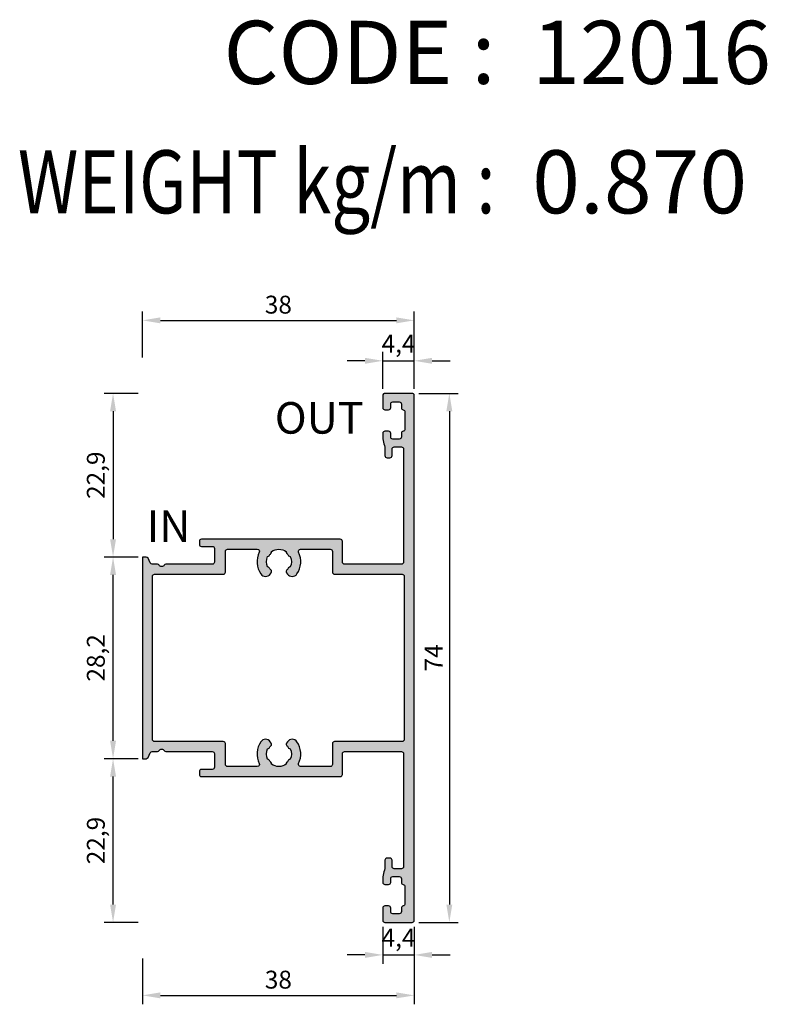
# Model space of a CAD drawing. Units: millimetres. Extents: x 6036 to 16069, y 5827 to 10043.
# Drawn here: x 6219 to 6324, y 6064 to 6202 of the extents above; entities that cross this region are included whole.
import ezdxf
from ezdxf.enums import TextEntityAlignment as Align

# ---------------------------------------------------------------- set-up
doc = ezdxf.new("R2010")
doc.units = ezdxf.units.MM
doc.header["$PDMODE"] = 35
doc.header["$PDSIZE"] = 100
for name, color, linetype in [('Cod', 3, 'Continuous'), ('hatch', 253, 'Continuous'), ('Profile', 7, 'Continuous')]:
    doc.layers.add(name, color=color, linetype=linetype)
doc.styles.add('S1', font='romanc.shx')
doc.dimstyles.new('ISO-25', dxfattribs={"dimtxt": 2.5, "dimasz": 2.5, "dimexe": 1.25, "dimexo": 0.625, "dimtad": 1, "dimdec": 0, "dimzin": 9, "dimtxsty": 'Standard', "dimcen": 2.5, "dimadec": 0, "dimazin": 0, "dimtfac": 1, "dimtdec": 0, "dimtmove": 0, "dimatfit": 3, "dimfxl": 1, "dimlwd": -1, "dimarcsym": 0})

# ---------------------------------------------------------------- blocks, each defined once
blk = doc.blocks.new('*D183')
at = {"color": 0, "lineweight": -2, "transparency": 16777216}
for p, q in [((2304.718402673056, 1356.931654757592), (2304.718402673056, 1362.108167748929)), ((2309.118405515132, 1356.931654428506), (2309.118405515132, 1362.108167748929)), ((2302.218402673056, 1360.858167748929), (2299.718402673056, 1360.858167748929)), ((2304.718402673056, 1360.858167748929), (2309.118405515132, 1360.858167748929)), ((2311.618405515132, 1360.858167748929), (2314.118405515132, 1360.858167748929))]:
    blk.add_line(p, q, dxfattribs=at)
at = {"color": 0, "transparency": 16777216}
for points in [[(2302.218402673056, 1361.274834415596), (2302.218402673056, 1360.441501082262), (2304.718402673056, 1360.858167748929)], [(2311.618405515132, 1361.274834415596), (2311.618405515132, 1360.441501082262), (2309.118405515132, 1360.858167748929)]]:
    blk.add_solid(points, dxfattribs=at)
at = {"layer": 'Defpoints', "color": 0, "transparency": 16777216}
for p in [(2309.118405515132, 1360.858167748929), (2304.718402673056, 1356.306654757592), (2309.118405515132, 1356.306654428506)]:
    blk.add_point(p, dxfattribs=at)
at = {"color": 0, "transparency": 16777216, "insert": (2306.918404094094, 1362.941501082262), "char_height": 2.5, "attachment_point": 5}
blk.add_mtext('4,4', dxfattribs=at)
blk = doc.blocks.new('*D190')
at = {"color": 0, "lineweight": -2, "transparency": 16777216}
for p, q in [((2271.118417673055, 1361.339280877347), (2271.118417673055, 1367.765791355667)), ((2309.118405515132, 1361.339278035243), (2309.118405515132, 1367.765791355667)), ((2273.618417673055, 1366.515791355667), (2306.618405515132, 1366.515791355667))]:
    blk.add_line(p, q, dxfattribs=at)
at = {"color": 0, "transparency": 16777216}
for points in [[(2273.618417673055, 1366.932458022334), (2273.618417673055, 1366.099124689), (2271.118417673055, 1366.515791355667)], [(2306.618405515132, 1366.932458022334), (2306.618405515132, 1366.099124689), (2309.118405515132, 1366.515791355667)]]:
    blk.add_solid(points, dxfattribs=at)
at = {"layer": 'Defpoints', "color": 0, "transparency": 16777216}
for p in [(2309.118405515132, 1366.515791355667), (2271.118417673055, 1360.714280877347), (2309.118405515132, 1360.714278035243)]:
    blk.add_point(p, dxfattribs=at)
at = {"color": 0, "transparency": 16777216, "insert": (2290.118411594093, 1368.390791355667), "char_height": 2.5, "attachment_point": 5}
blk.add_mtext('38', dxfattribs=at)
blk = doc.blocks.new('*D191')
at = {"color": 0, "lineweight": -2, "transparency": 16777216}
for p, q in [((2270.493417673055, 1356.306654757592), (2265.754479002988, 1356.306654757592)), ((2267.004479002988, 1353.806654757592), (2267.004479002988, 1335.906690270608)), ((2270.493417673055, 1333.406690270608), (2265.754479002988, 1333.406690270608))]:
    blk.add_line(p, q, dxfattribs=at)
at = {"color": 0, "transparency": 16777216}
for points in [[(2266.587812336321, 1353.806654757592), (2267.421145669654, 1353.806654757592), (2267.004479002988, 1356.306654757592)], [(2266.587812336321, 1335.906690270608), (2267.421145669654, 1335.906690270608), (2267.004479002988, 1333.406690270608)]]:
    blk.add_solid(points, dxfattribs=at)
at = {"layer": 'Defpoints', "color": 0, "transparency": 16777216}
for p in [(2271.118417673055, 1356.306654757592), (2267.004479002988, 1333.406690270608), (2271.118417673055, 1333.406690270608)]:
    blk.add_point(p, dxfattribs=at)
at = {"color": 0, "transparency": 16777216, "insert": (2264.921145669654, 1344.8566725141), "char_height": 2.5, "attachment_point": 5, "rotation": 90}
blk.add_mtext('22,9', dxfattribs=at)
blk = doc.blocks.new('*D192')
at = {"color": 0, "lineweight": -2, "transparency": 16777216}
for p, q in [((2270.493417673055, 1305.206660270608), (2265.754479002988, 1305.206660270608)), ((2267.004479002988, 1284.806695783624), (2267.004479002988, 1302.706660270608)), ((2270.493417673055, 1282.306695783624), (2265.754479002988, 1282.306695783624))]:
    blk.add_line(p, q, dxfattribs=at)
at = {"color": 0, "transparency": 16777216}
for points in [[(2266.587812336321, 1302.706660270608), (2267.421145669654, 1302.706660270608), (2267.004479002988, 1305.206660270608)], [(2266.587812336321, 1284.806695783624), (2267.421145669654, 1284.806695783624), (2267.004479002988, 1282.306695783624)]]:
    blk.add_solid(points, dxfattribs=at)
at = {"layer": 'Defpoints', "color": 0, "transparency": 16777216}
for p in [(2267.004479002988, 1305.206660270608), (2271.118417673055, 1305.206660270608), (2271.118417673055, 1282.306695783624)]:
    blk.add_point(p, dxfattribs=at)
at = {"color": 0, "transparency": 16777216, "insert": (2264.921145669654, 1293.756678027117), "char_height": 2.5, "attachment_point": 5, "rotation": 90}
blk.add_mtext('22,9', dxfattribs=at)
blk = doc.blocks.new('*D193')
at = {"color": 0, "lineweight": -2, "transparency": 16777216}
for p, q in [((2270.493417673055, 1333.406690270608), (2265.754479002988, 1333.406690270608)), ((2267.004479002988, 1307.706660270608), (2267.004479002988, 1330.906690270608)), ((2270.493417673055, 1305.206660270608), (2265.754479002988, 1305.206660270608))]:
    blk.add_line(p, q, dxfattribs=at)
at = {"color": 0, "transparency": 16777216}
for points in [[(2266.587812336321, 1330.906690270608), (2267.421145669654, 1330.906690270608), (2267.004479002988, 1333.406690270608)], [(2266.587812336321, 1307.706660270608), (2267.421145669654, 1307.706660270608), (2267.004479002988, 1305.206660270608)]]:
    blk.add_solid(points, dxfattribs=at)
at = {"layer": 'Defpoints', "color": 0, "transparency": 16777216}
for p in [(2267.004479002988, 1333.406690270608), (2271.118417673055, 1333.406690270608), (2271.118417673055, 1305.206660270608)]:
    blk.add_point(p, dxfattribs=at)
at = {"color": 0, "transparency": 16777216, "insert": (2264.921145669654, 1319.306675270608), "char_height": 2.5, "attachment_point": 5, "rotation": 90}
blk.add_mtext('28,2', dxfattribs=at)
blk = doc.blocks.new('*D195')
at = {"color": 0, "lineweight": -2, "transparency": 16777216}
for p, q in [((2304.718402673056, 1281.681695783625), (2304.718402673056, 1276.505182792287)), ((2309.118405515132, 1281.681696112711), (2309.118405515132, 1276.505182792287)), ((2302.218402673056, 1277.755182792287), (2299.718402673056, 1277.755182792287)), ((2304.718402673056, 1277.755182792287), (2309.118405515132, 1277.755182792287)), ((2311.618405515132, 1277.755182792287), (2314.118405515132, 1277.755182792287))]:
    blk.add_line(p, q, dxfattribs=at)
at = {"color": 0, "transparency": 16777216}
for points in [[(2302.218402673056, 1278.171849458954), (2302.218402673056, 1277.33851612562), (2304.718402673056, 1277.755182792287)], [(2311.618405515132, 1278.171849458954), (2311.618405515132, 1277.33851612562), (2309.118405515132, 1277.755182792287)]]:
    blk.add_solid(points, dxfattribs=at)
at = {"layer": 'Defpoints', "color": 0, "transparency": 16777216}
for p in [(2304.718402673056, 1282.306695783625), (2309.118405515132, 1282.306696112711), (2309.118405515132, 1277.755182792287)]:
    blk.add_point(p, dxfattribs=at)
at = {"color": 0, "transparency": 16777216, "insert": (2306.918404094094, 1279.83851612562), "char_height": 2.5, "attachment_point": 5}
blk.add_mtext('4,4', dxfattribs=at)
blk = doc.blocks.new('*D194')
at = {"color": 0, "lineweight": -2, "transparency": 16777216}
for p, q in [((2271.118417673055, 1277.274069663869), (2271.118417673055, 1270.847559185549)), ((2309.118405515132, 1277.274072505973), (2309.118405515132, 1270.847559185549)), ((2273.618417673055, 1272.097559185549), (2306.618405515132, 1272.097559185549))]:
    blk.add_line(p, q, dxfattribs=at)
at = {"color": 0, "transparency": 16777216}
for points in [[(2273.618417673055, 1272.514225852216), (2273.618417673055, 1271.680892518883), (2271.118417673055, 1272.097559185549)], [(2306.618405515132, 1272.514225852216), (2306.618405515132, 1271.680892518883), (2309.118405515132, 1272.097559185549)]]:
    blk.add_solid(points, dxfattribs=at)
at = {"layer": 'Defpoints', "color": 0, "transparency": 16777216}
for p in [(2271.118417673055, 1277.899069663869), (2309.118405515132, 1277.899072505973), (2309.118405515132, 1272.097559185549)]:
    blk.add_point(p, dxfattribs=at)
at = {"color": 0, "transparency": 16777216, "insert": (2290.118411594093, 1273.972559185549), "char_height": 2.5, "attachment_point": 5}
blk.add_mtext('38', dxfattribs=at)
blk = doc.blocks.new('*D196')
at = {"color": 0, "lineweight": -2, "transparency": 16777216}
for p, q in [((2309.743405515132, 1356.306654428506), (2315.271241966804, 1356.306654428506)), ((2314.021241966804, 1353.806654428506), (2314.021241966804, 1284.806696112711)), ((2309.743405515132, 1282.306696112711), (2315.271241966804, 1282.306696112711))]:
    blk.add_line(p, q, dxfattribs=at)
at = {"color": 0, "transparency": 16777216}
for points in [[(2313.604575300138, 1353.806654428506), (2314.437908633471, 1353.806654428506), (2314.021241966804, 1356.306654428506)], [(2313.604575300138, 1284.806696112711), (2314.437908633471, 1284.806696112711), (2314.021241966804, 1282.306696112711)]]:
    blk.add_solid(points, dxfattribs=at)
at = {"layer": 'Defpoints', "color": 0, "transparency": 16777216}
for p in [(2309.118405515132, 1356.306654428506), (2309.118405515132, 1282.306696112711), (2314.021241966804, 1282.306696112711)]:
    blk.add_point(p, dxfattribs=at)
at = {"color": 0, "transparency": 16777216, "insert": (2312.146241966804, 1319.306675270608), "char_height": 2.5, "attachment_point": 5, "rotation": 90}
blk.add_mtext('74', dxfattribs=at)
blk = doc.blocks.new('12016')
at = {"layer": 'hatch', "transparency": 33554679}
h = blk.add_hatch(color=256, dxfattribs=at)
h.dxf.hatch_style = 1
edge = h.paths.add_edge_path(flags=16)
edge.add_arc((36.29998522412235, 25.59996426286351), 0.2999997758784743, -90.00004280466231, 4.28039674034153e-05, ccw=False)
edge.add_line((36.29998499999783, 25.29996448698512), (26.84998500000074, 25.29996448698512))
edge.add_arc((26.84998477587636, 24.99996471110659), 0.2999997758786093, 89.99995719536358, 180.0000428039416)
edge.add_line((26.54998499999783, 24.99996448698585), (26.54998499999783, 22.09996448698439))
edge.add_arc((26.24998522412113, 22.09996426286182), 0.2999997758767903, -90.00004280428902, 4.2804289023479214e-05, ccw=False)
edge.add_line((26.24998499999856, 21.79996448698512), (22.09493799999836, 21.79996448698512))
edge.add_arc((22.09493801206784, 22.09996467785581), 0.3000001908706873, 154.3523406387095, 269.9999976949024, ccw=False)
edge.add_arc((19.07500045587639, 23.5499638438611), 3.050002857592415, 334.3523809175317, 394.1724703026006)
edge.add_arc((20.93654224167776, 24.81375895153563), 0.7999993254915347, 34.17248614568343, 145.000019824923)
edge.add_line((20.2812210000011, 25.27261948698651), (20.15112899999804, 25.08682948698333))
edge.add_arc((20.39687385334707, 24.9147566286244), 0.2999993358848528, 144.999928102076, 225.9152964403667)
edge.add_arc((19.07501331339732, 23.54997245957817), 1.599987799638844, 31.646511216324484, 45.91532173597989, ccw=False)
edge.add_arc((20.66060535399887, 24.58954631944745), 0.3000001516873746, 221.8351055882999, 270.083584216682)
edge.add_arc((19.0750069457206, 23.5499644869833), 1.749997685769499, -25.00003684727932, 25.000036847279375, ccw=False)
edge.add_arc((20.66060535399475, 22.51038265452108), 0.3000001516854449, 89.91641578253169, 138.1648944109338)
edge.add_arc((19.07501331339879, 23.54995651439089), 1.59998779963698, 314.08467826401176, 328.35348878368376, ccw=False)
edge.add_arc((20.39687558587332, 22.18517223135917), 0.300000623120094, 134.0849260943713, 190.083630859712)
edge.add_arc((19.07500450000043, 23.5499623399383), 1.749998775871386, 234.0857070773627, 305.9142929226373, ccw=False)
edge.add_arc((17.75313291412741, 22.18517129096999), 0.3000009507500941, 349.9165626859572, 405.9152674513045)
edge.add_arc((19.07499468660174, 23.54995651439089), 1.599987799636981, 211.6465112163162, 225.9153217359882, ccw=False)
edge.add_arc((17.489403146006, 22.51038377101813), 0.299999034460588, 41.83501040692365, 90.08348903534795)
edge.add_arc((19.07500205428027, 23.5499644869833), 1.749997685769499, 154.9999631527207, 205.0000368472793, ccw=False)
edge.add_arc((17.48940314600192, 24.58954520295032), 0.2999990344624398, 269.9165109654315, 318.1649895938492)
edge.add_arc((19.0749946866032, 23.54997245957818), 1.599987799638839, 134.0846782640201, 148.3534887836755, ccw=False)
edge.add_arc((17.75313414665163, 24.91475662862227), 0.2999993358845869, 314.0847035601661, 395.0000718984568)
edge.add_line((17.99887899999885, 25.08682948698333), (17.86878799999977, 25.27261948698651))
edge.add_arc((17.21346625832112, 24.81375860678475), 0.7999999328101693, 34.9999798609703, 145.8275135402216)
edge.add_arc((19.07500754412231, 23.54996384386427), 3.05000285759214, 145.8275296974676, 205.6476190825366)
edge.add_arc((16.05506998793087, 22.09996467785695), 0.3000001908718316, -89.99999769524982, 25.647659360942498, ccw=False)
edge.add_line((16.05506999999852, 21.79996448698512), (11.90002299999833, 21.79996448698512))
edge.add_arc((11.90002277587563, 22.09996426286169), 0.2999997758766553, 179.9999571956852, 270.00004280431483, ccw=False)
edge.add_line((11.60002299999906, 22.09996448698439), (11.60002299999906, 24.99996448698585))
edge.add_arc((11.30002322412248, 24.99996471110855), 0.2999997758766553, 359.9999571956852, 450.0000428043148)
edge.add_line((11.30002299999978, 25.29996448698512), (1.700000000000728, 25.29996448698512))
edge.add_arc((1.699999775876344, 25.59996426286364), 0.2999997758786093, 179.9999571960584, 270.0000428046362, ccw=False)
edge.add_line((1.399999999997817, 25.59996448698439), (1.399999999997817, 48.39999448698291))
edge.add_arc((1.699999775878231, 48.3999947111054), 0.2999997758804976, 89.99995719572422, 180.0000428042754, ccw=False)
edge.add_line((1.700000000000728, 48.69999448698582), (11.30002299999978, 48.69999448698582))
edge.add_arc((11.30002322412236, 48.99999426286251), 0.2999997758767761, 269.9999571957079, 360.0000428042918)
edge.add_line((11.60002299999906, 48.99999448698509), (11.60002299999906, 51.89999448698291))
edge.add_arc((11.90002277587758, 51.89999471110729), 0.299999775878611, 89.99995719605869, 180.0000428046364, ccw=False)
edge.add_line((11.90002299999833, 52.19999448698582), (16.05506999999852, 52.19999448698582))
edge.add_arc((16.05506998793098, 51.89999429611405), 0.3000001908717638, -25.647659360963587, 89.99999769527011, ccw=False)
edge.add_arc((19.07500841329711, 50.44999463010654), 3.050003857547455, 154.3523795174326, 214.1724689024923)
edge.add_arc((17.21346625832112, 49.18619936718585), 0.7999999328101737, 214.1724864597786, 325.0000201390295)
edge.add_line((17.86878799999977, 48.72733848698408), (17.99887899999885, 48.91312848698362))
edge.add_arc((17.75313356034825, 49.08520184534667), 0.3000001029456594, 324.9999141047843, 405.9152824430751)
edge.add_arc((19.07499468660174, 50.44998651439158), 1.599987799636981, 211.6465112163162, 225.9153217359882, ccw=False)
edge.add_arc((17.489403146006, 49.41041377101883), 0.299999034460588, 41.83501040692365, 90.08348903534795)
edge.add_arc((19.07500205428027, 50.449994486984), 1.749997685769499, 154.9999631527207, 205.0000368472793, ccw=False)
edge.add_arc((17.489403146002, 51.48957520295083), 0.2999990344622516, 269.9165109654159, 318.1649895938655)
edge.add_arc((19.07499468660311, 50.45000245957895), 1.599987799638729, 134.0846782640197, 148.353488783676, ccw=False)
edge.add_arc((17.75313385451645, 51.81478718300082), 0.2999999373455388, 314.0846699756428, 370.0833747409613)
edge.add_arc((19.07500450000043, 50.4499956340323), 1.749998775871384, 54.0857070773626, 125.9142929226374, ccw=False)
edge.add_arc((20.39687464548431, 51.81478624261165), 0.2999996097144514, 169.9164317127868, 225.9151364780943)
edge.add_arc((19.07501331339741, 50.45000245957895), 1.599987799638728, 31.646511216323972, 45.915321735980285, ccw=False)
edge.add_arc((20.66060535399877, 51.48957631944793), 0.300000151687161, 221.8351055882818, 270.0835842167004)
edge.add_arc((19.0750069457206, 50.449994486984), 1.749997685769499, -25.00003684727932, 25.000036847279375, ccw=False)
edge.add_arc((20.66060535399475, 49.41041265452179), 0.3000001516854413, 89.91641578253169, 138.1648944109343)
edge.add_arc((19.07501331339879, 50.44998651439158), 1.59998779963698, 314.08467826401176, 328.35348878368376, ccw=False)
edge.add_arc((20.39687443965046, 49.08520184534454), 0.3000001029459267, 134.0847175563921, 215.0000858946829)
edge.add_line((20.15112899999804, 48.91312848698362), (20.2812210000011, 48.72733848698408))
edge.add_arc((20.93654224167776, 49.18619902243496), 0.7999993254915337, 214.9999801750771, 325.8275138543166)
edge.add_arc((19.0749995867016, 50.4499946301097), 3.050003857547728, 325.8275310974394, 385.6476204824991)
edge.add_arc((22.09493801206773, 51.8999942961152), 0.3000001908706216, 90.00000230507732, 205.6476593613109, ccw=False)
edge.add_line((22.09493799999836, 52.19999448698582), (26.24998499999856, 52.19999448698582))
edge.add_arc((26.24998522411924, 51.89999471110722), 0.2999997758786803, -4.2804622808034765e-05, 90.00004280392812, ccw=False)
edge.add_line((26.54998499999783, 51.89999448698291), (26.54998499999783, 48.99999448698509))
edge.add_arc((26.84998477587648, 48.99999426286446), 0.2999997758787301, 179.9999571960815, 270.0000428046134)
edge.add_line((26.84998500000074, 48.69999448698582), (36.29998499999783, 48.69999448698582))
edge.add_arc((36.2999852241204, 48.39999471110547), 0.2999997758804283, -4.2804289023479214e-05, 90.00004280428902, ccw=False)
edge.add_line((36.59998500000074, 48.39999448698291), (36.59998500000074, 36.99997948698365))
edge.add_line((36.59998500000074, 36.99997948698365), (36.59998500000074, 25.59996448698439))
edge = h.paths.add_edge_path()
edge.add_line((0.777831999999762, 23.07317848698585), (1.082597000000533, 23.72674948698477))
edge.add_arc((1.354489775659681, 23.59996414728931), 0.3000003396953593, 90.00014813969108, 155.0000595074888, ccw=False)
edge.add_line((1.354489000001195, 23.89996448698366), (2.119553000000451, 23.89996448698366))
edge.add_arc((2.11955259347267, 24.14996406875861), 0.2499995817752777, 270.0000931694602, 330.0423884202285)
edge.add_arc((2.682708500000444, 23.82538002954211), 0.3999999363566857, 29.957747848347708, 150.0422521516524, ccw=False)
edge.add_arc((3.245864906528337, 24.1499649340465), 0.2500004470628552, 209.9577261714757, 270.0000214222668)
edge.add_line((3.245865000000776, 23.89996448698366), (9.75, 23.89996448698366))
edge.add_arc((9.750000224122564, 23.59996471110696), 0.2999997758767903, -4.2804289023479214e-05, 90.00004280428868, ccw=False)
edge.add_line((10.04999999999927, 23.59996448698439), (10.04999999999927, 21.69996448698294))
edge.add_arc((9.750000224122564, 21.69996426286037), 0.2999997758767921, -90.00004280428868, 4.2804289023479214e-05, ccw=False)
edge.add_line((9.75, 21.39996448698366), (8.25, 21.39996448698366))
edge.add_arc((8.249999775877418, 21.09996471110697), 0.2999997758767761, 89.99995719570792, 180.0000428042918)
edge.add_line((7.950000000000728, 21.09996448698439), (7.950000000000728, 20.69996448698294))
edge.add_arc((8.249999775877418, 20.69996426286036), 0.2999997758767743, 179.9999571957083, 270.000042804292)
edge.add_line((8.25, 20.39996448698366), (27.64998500000002, 20.39996448698366))
edge.add_arc((27.64998522412258, 20.69996426286037), 0.2999997758767903, 269.999957195711, 360.000042804289)
edge.add_line((27.94998499999929, 20.69996448698294), (27.94998499999929, 23.59996448698439))
edge.add_arc((28.24998477587599, 23.59996471110696), 0.2999997758767903, 89.99995719571098, 180.000042804289, ccw=False)
edge.add_line((28.24998499999856, 23.89996448698366), (36.19998499999929, 23.89996448698366))
edge.add_arc((36.19998522412199, 23.59996471110709), 0.2999997758766553, -4.280431477354796e-05, 90.00004280431489, ccw=False)
edge.add_line((36.49998499999856, 23.59996448698439), (36.49998499999856, 7.799980486983259))
edge.add_arc((36.19998522412187, 7.799980262860677), 0.2999997758767761, -90.00004280429181, 4.2804291979336995e-05, ccw=False)
edge.add_line((36.19998499999929, 7.499980486983986), (35.19998499999929, 7.499980486983986))
edge.add_arc((35.19998477587671, 7.799980262860677), 0.2999997758767743, 179.9999571957079, 270.00004280429175, ccw=False)
edge.add_line((34.89998500000002, 7.799980486983259), (34.89998500000002, 8.699980486984714))
edge.add_arc((34.59998522412319, 8.699980711107159), 0.2999997758769111, 359.9999571957341, 450.0000428042659)
edge.add_line((34.59998500000074, 8.999980486983986), (34.19998499999929, 8.999980486983986))
edge.add_arc((34.19998477587672, 8.699980711107278), 0.2999997758767921, 89.99995719571098, 180.0000428042887)
edge.add_line((33.89998500000002, 8.699980486984714), (33.89998500000002, 7.999980486983986))
edge.add_arc((30.89997519780228, 7.999982756357015), 3.000009802198589, 341.8051576383216, 359.9999566583094, ccw=False)
edge.add_arc((36.59999792469918, 6.126479717622965), 3.00001292469896, 161.8051671878107, 179.9999662077923)
edge.add_line((33.59998500000074, 6.126481486986449), (33.59998500000074, 5.599980486986169))
edge.add_arc((33.89998477587925, 5.599980262861768), 0.2999997758785951, 179.9999571953605, 270.0000428039443)
edge.add_line((33.89998500000002, 5.299980486983259), (34.39998500000002, 5.299980486983259))
edge.add_arc((34.39998522412076, 5.599980262861785), 0.2999997758786102, 269.9999571960583, 360.0000428046363)
edge.add_line((34.69998499999929, 5.599980486986169), (34.69998499999929, 6.099980486986169))
edge.add_arc((34.99998477587599, 6.099980711108734), 0.2999997758767903, 89.99995719571098, 180.0000428042889, ccw=False)
edge.add_line((34.99998499999856, 6.399980486985442), (35.89998500000002, 6.399980486985442))
edge.add_arc((35.89998522412258, 6.099980711108734), 0.2999997758767912, -4.2804288909792376e-05, 90.00004280428902, ccw=False)
edge.add_line((36.19998499999929, 6.099980486986169), (36.19998499999929, 5.599980486986169))
edge.add_arc((36.49998465388165, 5.599981183618147), 0.2999996538831754, 180.0001330470608, 260.4059876409631)
edge.add_arc((36.39998475450783, 5.008373290352155), 0.3000002454915263, 3.755389599291448e-05, 80.4058921477635, ccw=False)
edge.add_line((36.69998499999929, 5.008373486984055), (36.69998499999929, 2.591588486986439))
edge.add_arc((36.39998475450783, 2.591588683618339), 0.3000002454915252, 279.59410785223656, 359.999962446104, ccw=False)
edge.add_arc((36.49998524549066, 1.999980290352156), 0.3000002454914427, 99.5941078522227, 179.9999624461174)
edge.add_line((36.19998499999929, 1.999980486983986), (36.19998499999929, 1.499980486983986))
edge.add_arc((35.89998522412251, 1.49998026286149), 0.2999997758768613, -90.0000428042755, 4.280427577896262e-05, ccw=False)
edge.add_line((35.89998500000002, 1.199980486984714), (34.99998499999856, 1.199980486984714))
edge.add_arc((34.99998477587607, 1.49998026286149), 0.2999997758768596, 179.9999571957242, 270.0000428042755, ccw=False)
edge.add_line((34.69998499999929, 1.499980486983986), (34.69998499999929, 1.999980486983986))
edge.add_arc((34.39998522412258, 1.999980711106551), 0.2999997758767903, 359.9999571957112, 450.000042804289)
edge.add_line((34.39998500000002, 2.299980486983259), (33.89998500000002, 2.299980486983259))
edge.add_arc((33.89998477587744, 1.999980711106568), 0.2999997758767743, 89.99995719570825, 180.0000428042921)
edge.add_line((33.59998500000074, 1.999980486983986), (33.59998500000074, 0.2999614869841025))
edge.add_arc((33.89998525162004, 0.2999617385916492), 0.3000002516194076, 180.0000480534614, 270.0005249016631)
edge.add_line((33.89998800000103, -3.851301516988315e-05), (37.6999880000003, -2.513013896532357e-06))
edge.add_arc((37.6999851877195, 0.2999972992520455), 0.2999998122791236, 270.0005371064058, 360.0000358544474)
edge.add_line((37.99998499999856, 0.2999974869853759), (37.99998499999856, 36.99997948698365))
edge.add_line((37.99998499999856, 36.99997948698365), (37.99998499999856, 73.69996148698556))
edge.add_arc((37.69998518771944, 73.69996167471884), 0.299999812279177, 359.9999641455626, 449.9994628935834)
edge.add_line((37.6999880000003, 73.99996148698483), (33.89998800000103, 73.9999974869861))
edge.add_arc((33.89998525162186, 73.69999723537747), 0.3000002516212262, 89.99947509868437, 179.9999519468862)
edge.add_line((33.59998500000074, 73.6999974869832), (33.59998500000074, 71.99997748698297))
edge.add_arc((33.89998477587744, 71.99997726286038), 0.2999997758767761, 179.9999571957069, 270.0000428042918)
edge.add_line((33.89998500000002, 71.6999774869837), (34.39998500000002, 71.6999774869837))
edge.add_arc((34.39998522412258, 71.99997726286041), 0.2999997758767974, 269.999957195711, 360.0000428042877)
edge.add_line((34.69998499999929, 71.99997748698297), (34.69998499999929, 72.49997748698297))
edge.add_arc((34.99998477587781, 72.49997771110735), 0.2999997758786093, 89.99995719605829, 180.0000428046351, ccw=False)
edge.add_line((34.99998499999856, 72.79997748698588), (35.89998500000002, 72.79997748698588))
edge.add_arc((35.89998522412076, 72.49997771110735), 0.2999997758786164, -4.280463508621324e-05, 90.00004280394171, ccw=False)
edge.add_line((36.19998499999929, 72.49997748698297), (36.19998499999929, 71.99997748698297))
edge.add_arc((36.49998524548852, 71.99997768361662), 0.3000002454892941, 180.0000375542301, 260.4058921481235)
edge.add_arc((36.39998475450783, 71.40836929035225), 0.3000002454915272, 3.755389627713157e-05, 80.4058921477635, ccw=False)
edge.add_line((36.69998499999929, 71.40836948698416), (36.69998499999929, 68.99158548698324))
edge.add_arc((36.39998475450998, 68.99158568361696), 0.3000002454893723, 279.59410785188896, 359.99996244575635, ccw=False)
edge.add_arc((36.49998524549066, 68.3999772903526), 0.3000002454914429, 99.5941078522227, 179.9999624461173)
edge.add_line((36.19998499999929, 68.39997748698443), (36.19998499999929, 67.89997748698443))
edge.add_arc((35.89998522412258, 67.89997726286187), 0.2999997758767903, -90.00004280428902, 4.280428771608058e-05, ccw=False)
edge.add_line((35.89998500000002, 67.59997748698515), (34.99998499999856, 67.59997748698515))
edge.add_arc((34.99998477587599, 67.89997726286187), 0.2999997758767974, 179.9999571957123, 270.000042804289, ccw=False)
edge.add_line((34.69998499999929, 67.89997748698443), (34.69998499999929, 68.39997748698443))
edge.add_arc((34.39998522412258, 68.39997771110698), 0.2999997758767903, 359.9999571957123, 450.000042804289)
edge.add_line((34.39998500000002, 68.6999774869837), (33.89998500000002, 68.6999774869837))
edge.add_arc((33.89998477587744, 68.39997771110701), 0.299999775876769, 89.99995719570825, 180.0000428042931)
edge.add_line((33.59998500000074, 68.39997748698443), (33.59998500000074, 67.87347748698448))
edge.add_arc((36.59999792470819, 67.87347925634577), 3.00001292470797, 180.0000337921659, 198.1948328121617)
edge.add_arc((30.89997207529074, 65.99997571761033), 3.000012924709795, 3.3792382680530864e-05, 18.19483281237848, ccw=False)
edge.add_line((33.89998500000002, 65.99997748698297), (33.89998500000002, 65.29997748698588))
edge.add_arc((34.19998477587853, 65.29997726286147), 0.2999997758785951, 179.9999571953595, 270.0000428039443)
edge.add_line((34.19998499999929, 64.99997748698297), (34.59998500000074, 64.99997748698297))
edge.add_arc((34.59998522412138, 65.2999772628616), 0.2999997758787158, 269.9999571960787, 360.0000428046161)
edge.add_line((34.89998500000002, 65.29997748698588), (34.89998500000002, 66.1999774869837))
edge.add_arc((35.19998477587671, 66.19997771110629), 0.2999997758767761, 89.99995719570819, 180.0000428042931, ccw=False)
edge.add_line((35.19998499999929, 66.49997748698297), (36.19998499999929, 66.49997748698297))
edge.add_arc((36.19998522412187, 66.19997771110629), 0.299999775876769, -4.280429311620537e-05, 90.00004280429181, ccw=False)
edge.add_line((36.49998499999856, 66.1999774869837), (36.49998499999856, 50.39999448698291))
edge.add_arc((36.19998522412199, 50.3999942628602), 0.2999997758766553, -90.00004280431477, 4.280431477354796e-05, ccw=False)
edge.add_line((36.19998499999929, 50.09999448698363), (28.24998499999856, 50.09999448698363))
edge.add_arc((28.24998477587599, 50.39999426286034), 0.2999997758767903, 179.999957195711, 270.000042804289, ccw=False)
edge.add_line((27.94998499999929, 50.39999448698291), (27.94998499999929, 53.29999448698436))
edge.add_arc((27.64998522412258, 53.29999471110693), 0.2999997758767903, 359.999957195711, 450.000042804289)
edge.add_line((27.64998500000002, 53.59999448698363), (8.25, 53.59999448698363))
edge.add_arc((8.249999775877418, 53.29999471110694), 0.2999997758767761, 89.99995719570792, 180.0000428042918)
edge.add_line((7.950000000000728, 53.29999448698436), (7.950000000000728, 52.89999448698291))
edge.add_arc((8.249999775877418, 52.89999426286033), 0.2999997758767743, 179.9999571957083, 270.000042804292)
edge.add_line((8.25, 52.59999448698363), (9.75, 52.59999448698363))
edge.add_arc((9.750000224122564, 52.29999471110693), 0.2999997758767903, -4.2804289023479214e-05, 90.00004280428868, ccw=False)
edge.add_line((10.04999999999927, 52.29999448698436), (10.04999999999927, 50.39999448698291))
edge.add_arc((9.750000224122564, 50.39999426286034), 0.2999997758767921, -90.00004280428868, 4.2804289023479214e-05, ccw=False)
edge.add_line((9.75, 50.09999448698363), (3.245865000000776, 50.09999448698363))
edge.add_arc((3.245864906528337, 49.84999403992079), 0.2500004470628558, 89.99997857773315, 150.0422738285243)
edge.add_arc((2.682708500000444, 50.17457894442519), 0.3999999363566875, 209.9577478483481, 330.0422521516519, ccw=False)
edge.add_arc((2.11955259347267, 49.84999490520868), 0.2499995817752802, 29.95761157977219, 89.99990683053977)
edge.add_line((2.119553000000451, 50.09999448698363), (1.354489000001195, 50.09999448698363))
edge.add_arc((1.354488990818022, 50.39999432667945), 0.2999998396958149, 205.0000903860134, 270.00000175385765, ccw=False)
edge.add_line((1.082597000000533, 50.27320848698582), (0.777831999999762, 50.92677948698474))
edge.add_arc((0.5059392243406132, 50.79999414728928), 0.3000003396953594, 24.99994049251123, 89.99985186030892)
edge.add_line((0.5059399999991001, 51.09999448698363), (0, 51.09999448698363))
edge.add_line((0, 51.09999448698363), (0, 22.89996448698366))
edge.add_line((0, 22.89996448698366), (0.5059399999991001, 22.89996448698366))
edge.add_arc((0.5059400091822723, 23.19996432667948), 0.2999998396958184, 269.9999982461424, 334.9999096139859)
at = {"layer": 'Profile'}
for points in [[(0.777831999999762, 23.07317848698585), (1.082597000000533, 23.72674948698477, -0.2914729999997918), (1.354489000001195, 23.89996448698366), (2.119553000000451, 23.89996448698366, 0.2681470000000078), (2.336150999999518, 24.02512448698326, -0.577841999999993), (3.029266000001371, 24.02512448698326, 0.2681470000001172), (3.245865000000776, 23.89996448698366), (9.75, 23.89996448698366, -0.4142140000000188), (10.04999999999927, 23.59996448698439), (10.04999999999927, 21.69996448698294, -0.4142140000000188), (9.75, 21.39996448698366), (8.25, 21.39996448698366, 0.4142140000000522), (7.950000000000728, 21.09996448698439), (7.950000000000728, 20.69996448698294, 0.4142140000000522), (8.25, 20.39996448698366), (27.64998500000002, 20.39996448698366, 0.4142140000000188), (27.94998499999929, 20.69996448698294), (27.94998499999929, 23.59996448698439, -0.4142140000000188), (28.24998499999856, 23.89996448698366), (36.19998499999929, 23.89996448698366, -0.4142140000002852), (36.49998499999856, 23.59996448698439), (36.49998499999856, 7.799980486983259, -0.4142140000000522), (36.19998499999929, 7.499980486983986), (35.19998499999929, 7.499980486983986, -0.4142140000000522), (34.89998500000002, 7.799980486983259), (34.89998500000002, 8.699980486984714, 0.4142139999997858), (34.59998500000074, 8.999980486983986), (34.19998499999929, 8.999980486983986, 0.4142140000000188), (33.89998500000002, 8.699980486984714), (33.89998500000002, 7.999980486983986, -0.07955699999999431), (33.74998499999856, 7.063231486983568, 0.07955699999996667), (33.59998500000074, 6.126481486986449), (33.59998500000074, 5.599980486986169, 0.4142140000000522), (33.89998500000002, 5.299980486983259), (34.39998500000002, 5.299980486983259, 0.4142140000000188), (34.69998499999929, 5.599980486986169), (34.69998499999929, 6.099980486986169, -0.4142140000000188), (34.99998499999856, 6.399980486985442), (35.89998500000002, 6.399980486985442, -0.4142140000000188), (36.19998499999929, 6.099980486986169), (36.19998499999929, 5.599980486986169, 0.3659769999999681), (36.44998499999929, 5.304177486985282, -0.3659769999997936), (36.69998499999929, 5.008373486984055), (36.69998499999929, 2.591588486986439, -0.3659769999997936), (36.44998499999929, 2.295784486985212, 0.3659769999999261), (36.19998499999929, 1.999980486983986), (36.19998499999929, 1.499980486983986, -0.4142139999998857), (35.89998500000002, 1.199980486984714), (34.99998499999856, 1.199980486984714, -0.4142139999998857), (34.69998499999929, 1.499980486983986), (34.69998499999929, 1.999980486983986, 0.4142140000000188), (34.39998500000002, 2.299980486983259), (33.89998500000002, 2.299980486983259, 0.4142140000000522), (33.59998500000074, 1.999980486983986), (33.59998500000074, 0.2999614869841025, 0.4142159999998482), (33.89998800000103, -3.851301516988315e-05), (37.6999880000003, -2.513013896532357e-06, 0.4142109999999508), (37.99998499999856, 0.2999974869853759), (37.99998499999856, 0.2999974869853759), (37.99998499999856, 36.99997948698365), (37.99998499999856, 73.69996148698556, 0.4142109999998509), (37.6999880000003, 73.99996148698483), (33.89998800000103, 73.9999974869861, 0.4142159999998482), (33.59998500000074, 73.6999974869832), (33.59998500000074, 71.99997748698297, 0.4142140000000522), (33.89998500000002, 71.6999774869837), (34.39998500000002, 71.6999774869837, 0.4142140000000188), (34.69998499999929, 71.99997748698297), (34.69998499999929, 72.49997748698297, -0.4142140000000188), (34.99998499999856, 72.79997748698588), (35.89998500000002, 72.79997748698588, -0.4142140000000188), (36.19998499999929, 72.49997748698297), (36.19998499999929, 71.99997748698297, 0.365976999999926), (36.44998499999929, 71.70417348698538, -0.3659769999997936), (36.69998499999929, 71.40836948698416), (36.69998499999929, 68.99158548698324, -0.3659769999997936), (36.44998499999929, 68.69578148698565, 0.3659769999999261), (36.19998499999929, 68.39997748698443), (36.19998499999929, 67.89997748698443, -0.4142140000000188), (35.89998500000002, 67.59997748698515), (34.99998499999856, 67.59997748698515, -0.4142140000000188), (34.69998499999929, 67.89997748698443), (34.69998499999929, 68.39997748698443, 0.4142140000000188), (34.39998500000002, 68.6999774869837), (33.89998500000002, 68.6999774869837, 0.4142140000000522), (33.59998500000074, 68.39997748698443), (33.59998500000074, 67.87347748698448, 0.07955700000002967), (33.74998499999856, 66.93672748698373, -0.07955700000002956), (33.89998500000002, 65.99997748698297), (33.89998500000002, 65.29997748698588, 0.4142140000000522), (34.19998499999929, 64.99997748698297), (34.59998500000074, 64.99997748698297, 0.4142139999998191), (34.89998500000002, 65.29997748698588), (34.89998500000002, 66.1999774869837, -0.4142140000000522), (35.19998499999929, 66.49997748698297), (36.19998499999929, 66.49997748698297, -0.4142140000000522), (36.49998499999856, 66.1999774869837), (36.49998499999856, 50.39999448698291, -0.4142140000002852), (36.19998499999929, 50.09999448698363), (28.24998499999856, 50.09999448698363, -0.4142140000000188), (27.94998499999929, 50.39999448698291), (27.94998499999929, 53.29999448698436, 0.4142140000000188), (27.64998500000002, 53.59999448698363), (8.25, 53.59999448698363, 0.4142140000000522), (7.950000000000728, 53.29999448698436), (7.950000000000728, 52.89999448698291, 0.4142140000000522), (8.25, 52.59999448698363), (9.75, 52.59999448698363, -0.4142140000000188), (10.04999999999927, 52.29999448698436), (10.04999999999927, 50.39999448698291, -0.4142140000000188), (9.75, 50.09999448698363), (3.245865000000776, 50.09999448698363, 0.2681470000001172), (3.029266000001371, 49.97483448698404, -0.5778419999999929), (2.336150999999518, 49.97483448698404, 0.2681470000000078), (2.119553000000451, 50.09999448698363), (1.354489000001195, 50.09999448698363, -0.2914730000000095), (1.082597000000533, 50.27320848698582), (0.777831999999762, 50.92677948698474, 0.2914729999997916), (0.5059399999991001, 51.09999448698363), (0, 51.09999448698363), (0, 22.89996448698366), (0.5059399999991001, 22.89996448698366, 0.2914730000000095)], [(36.59998500000074, 25.59996448698439, -0.4142140000002852), (36.29998499999783, 25.29996448698512), (26.84998500000074, 25.29996448698512, 0.4142140000000188), (26.54998499999783, 24.99996448698585), (26.54998499999783, 22.09996448698439, -0.4142140000000188), (26.24998499999856, 21.79996448698512), (22.09493799999836, 21.79996448698512, -0.5523009999999934), (21.82449600000109, 22.2298154869859, 0.2671080000000278), (21.59842199999912, 25.26310748698597, 0.5251649999999507), (20.2812210000011, 25.27261948698651), (20.15112899999804, 25.08682948698333, 0.3685000000000115), (20.18815800000084, 24.69926348698573, -0.06233999999998551), (20.43708500000139, 24.38944948698554, 0.2136899999997979), (20.66104300000006, 24.28954648698345, -0.2216950000000001), (20.66104300000006, 22.81038248698314, 0.2136899999998898), (20.43708500000139, 22.7104794869847, -0.06234000000005868), (20.18815800000084, 22.40066548698451, 0.2493220000001868), (20.10150900000008, 22.13264648698532, -0.3240930000000227), (18.04850000000079, 22.13264648698532, 0.2493220000002178), (17.96184999999969, 22.40066548698451, -0.06234000000005857), (17.71292299999914, 22.7104794869847, 0.213689999999989), (17.4889660000008, 22.81038248698314, -0.2216949999999999), (17.4889660000008, 24.28954648698345, 0.2136899999999586), (17.71292299999914, 24.38944948698554, -0.06233999999998568), (17.96184999999969, 24.69926348698573, 0.3685000000000117), (17.99887899999885, 25.08682948698333), (17.86878799999977, 25.27261948698651, 0.525165000000015), (16.55158599999777, 25.26310748698597, 0.2671080000000279), (16.32551199999943, 22.2298154869859, -0.5523009999999934), (16.05506999999852, 21.79996448698512), (11.90002299999833, 21.79996448698512, -0.4142140000002852), (11.60002299999906, 22.09996448698439), (11.60002299999906, 24.99996448698585, 0.4142140000002852), (11.30002299999978, 25.29996448698512), (1.700000000000728, 25.29996448698512, -0.4142140000000188), (1.399999999997817, 25.59996448698439), (1.399999999997817, 48.39999448698291, -0.4142139999998857), (1.700000000000728, 48.69999448698582), (11.30002299999978, 48.69999448698582, 0.4142140000000522), (11.60002299999906, 48.99999448698509), (11.60002299999906, 51.89999448698291, -0.4142140000000188), (11.90002299999833, 52.19999448698582), (16.05506999999852, 52.19999448698582, -0.5523010000002249), (16.32551199999943, 51.77014348698503, 0.2671079999999844), (16.55158599999777, 48.73685048698462, 0.5251650000000149), (17.86878799999977, 48.72733848698408), (17.99887899999885, 48.91312848698362, 0.3685000000000112), (17.96184999999969, 49.30069548698521, -0.06234000000005857), (17.71292299999914, 49.61050948698539, 0.213689999999989), (17.4889660000008, 49.71041248698384, -0.2216949999999999), (17.4889660000008, 51.18957648698415, 0.2136900000001044), (17.71292299999914, 51.28947948698624, -0.06233999999998992), (17.96184999999969, 51.59929348698643, 0.2493220000000809), (18.04850000000079, 51.86731148698527, -0.3240930000000227), (20.10150900000008, 51.86731148698527, 0.249322000000032), (20.18815800000084, 51.59929348698643, -0.06233999999998995), (20.43708500000139, 51.28947948698624, 0.2136899999999656), (20.66104300000006, 51.18957648698415, -0.2216950000000001), (20.66104300000006, 49.71041248698384, 0.2136899999998898), (20.43708500000139, 49.61050948698539, -0.06234000000005868), (20.18815800000084, 49.30069548698521, 0.368500000000011), (20.15112899999804, 48.91312848698362), (20.2812210000011, 48.72733848698408, 0.5251649999999507), (21.59842199999912, 48.73685048698462, 0.2671079999999846), (21.82449600000109, 51.77014348698503, -0.5523010000002249), (22.09493799999836, 52.19999448698582), (26.24998499999856, 52.19999448698582, -0.4142139999998857), (26.54998499999783, 51.89999448698291), (26.54998499999783, 48.99999448698509, 0.4142139999997858), (26.84998500000074, 48.69999448698582), (36.29998499999783, 48.69999448698582, -0.4142140000000188), (36.59998500000074, 48.39999448698291), (36.59998500000074, 36.99997948698365), (36.59998500000074, 36.99997948698365)]]:
    blk.add_lwpolyline(points, format="xyb", close=True, dxfattribs=at)
at = {"layer": 'Cod', "style": 'S1'}
for s, p in [('OUT', (18.49990714370688, 68.36422495304214)), ('IN ', (0.5956506246420759, 53.22321483930045))]:
    blk.add_text(s, height=4.409999999999998, dxfattribs=at).set_placement(p)
for base, p1, p2, angle, picture, middle in [((37.99998784207673, 84.20909557204232), (0, 78.40758509372245), (37.99998784207673, 78.4075822516188), 180, '*D190', (18.99999392103837, 86.08409557204232)), ((-4.113938670067, 51.09999448698363), (0, 73.9999589739673), (0, 51.09999448698363), 90, '*D191', (-6.19727200340094, 62.54997673047569)), ((42.90282429374929, 3.290861059213057e-07), (37.99998784207673, 73.99995864488119), (37.99998784207673, 3.290861059213057e-07), 90, '*D196', (41.02782429374884, 36.99997948698388)), ((-4.113938670067, 51.09999448698363), (0, 22.89996448698366), (0, 51.09999448698363), 270, '*D193', (-6.19727200340094, 36.99997948698388)), ((-4.113938670067, 22.89996448698366), (0, 0), (0, 22.89996448698366), 270, '*D192', (-6.19727200340094, 11.44998224349206)), ((37.99998784207673, -10.20913659807502), (0, -4.40762611975515), (37.99998784207673, -4.40762327765151), 180, '*D194', (18.99999392103837, -8.33413659807502))]:
    dim = blk.add_linear_dim(base=base, p1=p1, p2=p2, angle=angle, dimstyle='ISO-25')
    dim.commit()
    dim.dimension.update_dxf_attribs({"geometry": picture, "text_midpoint": middle, "insert": (-2271.118417673055, -1282.306695783624)})
for base, p1, p2, picture, middle in [((37.99998784207673, 78.5514719653047), (33.59998500000074, 73.99995897396707), (37.99998784207673, 73.99995864488119), '*D183', (35.79998642103874, 80.63480529863796)), ((37.99998784207673, -4.551512991337404), (33.59998500000074, 2.273736754432321e-13), (37.99998784207673, 3.290861059213057e-07), '*D195', (35.79998642103874, -2.468179658004146))]:
    dim = blk.add_linear_dim(base=base, p1=p1, p2=p2, angle=180, dimstyle='ISO-25', override={"dimtix": 1})
    dim.commit()
    dim.dimension.update_dxf_attribs({"geometry": picture, "text_midpoint": middle, "insert": (-2271.118417673055, -1282.306695783624)})

msp = doc.modelspace()

# ---------------------------------------------------------------- block references
msp.add_blockref('12016', (6236.175938143584, 6075.296475660707))

# ---------------------------------------------------------------- texts
at = {"layer": 'Cod', "style": 'S1'}
msp.add_text('CODE :', height=8.819999999999997, dxfattribs=at).set_placement((6285.528672564757, 6192.58545778125), align=Align.RIGHT)
for s, p in [('12016', (6290.656934899962, 6192.58545778125)), ('0.870', (6290.656934899962, 6174.474851824241))]:
    msp.add_text(s, height=8.819999999999997, dxfattribs=at).set_placement(p)
at = {"layer": 'Cod', "style": 'S1', "width": 0.8}
msp.add_text('WEIGHT kg/m :', height=8.819999999999997, dxfattribs=at).set_placement((6285.528672564757, 6174.474851824241), align=Align.RIGHT)

doc.saveas('drawing.dxf')
